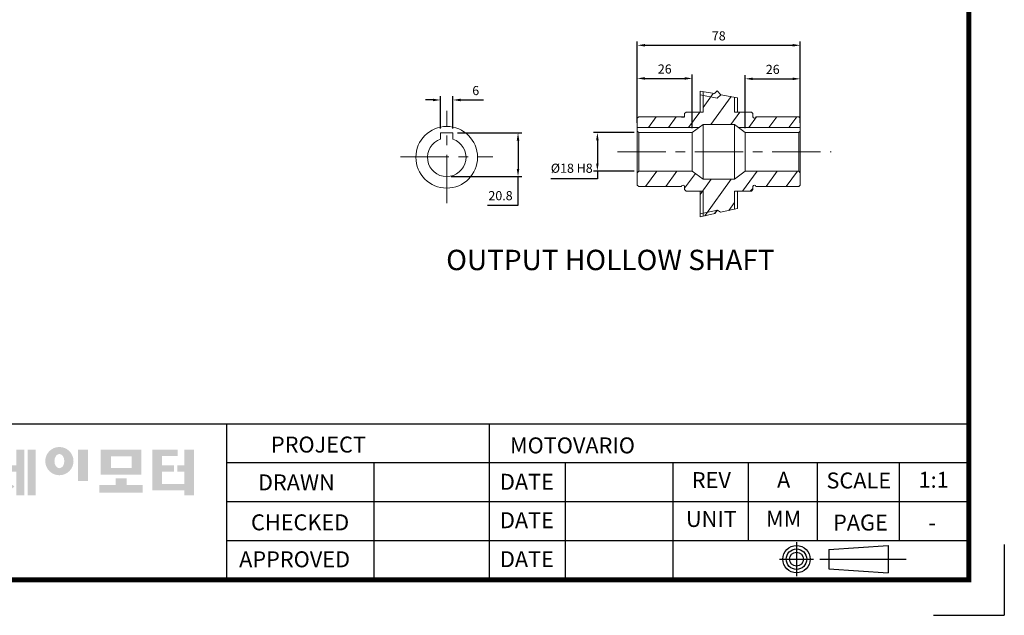
# Model space of a CAD drawing. Extents: x -109 to 1468, y 168 to 1306.
# Drawn here: x 822 to 1468, y 168 to 560 of the extents above; entities that cross this region are included whole.
import ezdxf

# ---------------------------------------------------------------- set-up
doc = ezdxf.new("R2010")
doc.units = 0
doc.header["$MEASUREMENT"] = 0
doc.linetypes.add('CENTER', pattern=[50.8, 31.75, -6.35, 6.35, -6.35])
doc.styles.add('MS_PGOTHIC', font='msgothic.ttc', dxfattribs={"height": 0.2})
doc.styles.add('MX_NOTE_STANDARD', font='txt.shx', dxfattribs={"height": 3.15, "bigfont": 'extfont.shx'})
doc.dimstyles.new('MXDIMSTYLE', dxfattribs={"dimtxt": 3.15, "dimasz": 2.5, "dimexe": 1.5, "dimexo": 1, "dimgap": 1, "dimtad": 1, "dimdec": 4, "dimdsep": 46, "dimtxsty": 'MX_NOTE_STANDARD', "dimcen": 2.5, "dimadec": 0, "dimazin": 0, "dimtfac": 1, "dimtdec": 4, "dimtmove": 2, "dimatfit": 3, "dimfxl": 0, "dimtolj": 1, "dimarcsym": 0})

# ---------------------------------------------------------------- blocks, each defined once
blk = doc.blocks.new('GUIDE LINES')
at = {"linetype": 'Continuous'}
h = blk.add_hatch(color=5, dxfattribs=at)
h.dxf.hatch_style = 1
h.paths.add_polyline_path([(-854.18, 102.73), (-861.72, 102.73), (-861.72, 92.63), (-854.18, 92.63), (-830.78, 92.63), (-830.78, 97.54), (-854.18, 97.54)], flags=17)
h.paths.add_polyline_path([(-731.34, 105.98), (-738.88, 105.98), (-738.88, 92.63), (-731.34, 92.63), (-707.93, 92.63), (-707.93, 97.54), (-731.34, 97.54)], flags=17)
h.paths.add_polyline_path([(-905.95, 105.24), (-905.95, 92.63), (-897.68, 92.63), (-897.68, 105.24), (-885.14, 105.24), (-885.14, 110.16), (-918.49, 110.16), (-918.49, 105.24)])
edge = h.paths.add_edge_path(flags=16)
edge.add_arc((-852.7, 113.3), 4.35, 0, 360)
edge = h.paths.add_edge_path(flags=16)
edge.add_ellipse((-729.97, 119.15), major_axis=(0, -5.5), ratio=0.694428, start_angle=0, end_angle=360)
edge = h.paths.add_edge_path()
edge.add_arc((-729.97, 119.15), 10.91, 0, 360)
h.paths.add_polyline_path([(-789.93, 116.07), (-788.23, 116.07), (-788.23, 110.28), (-801.45, 110.28), (-801.45, 105.98), (-789.12, 105.98), (-789.12, 92.63), (-796.66, 92.63), (-796.66, 101.06), (-820.07, 101.06), (-820.07, 105.98), (-808.7, 105.98), (-808.7, 110.28), (-821.72, 110.28), (-821.72, 116.07), (-796.66, 116.07), (-796.66, 123.11), (-820.07, 123.11), (-820.07, 128.03), (-789.12, 128.03), (-789.12, 118.57)])
h.paths.add_polyline_path([(-690.06, 113.83), (-674.26, 113.83), (-674.26, 122.91), (-690.06, 122.91)], flags=16)
h.paths.add_polyline_path([(-698.16, 108.72), (-666.61, 108.72), (-666.61, 128.03), (-698.16, 128.03)])
h.paths.add_polyline_path([(-830.78, 118.95), (-826.69, 118.95), (-826.69, 114.07), (-830.78, 114.07), (-830.78, 103.86), (-838.32, 103.86), (-838.32, 128), (-830.78, 128)])
h.paths.add_polyline_path([(-754.37, 128), (-748.17, 128), (-748.17, 92.63), (-754.37, 92.63)])
h.paths.add_polyline_path([(-715.47, 128), (-707.93, 128), (-707.93, 103.86), (-715.47, 103.86)])
edge = h.paths.add_edge_path()
edge.add_arc((-761.66, 108), 14.12, 206.149, 239.64071)
edge.add_line((-768.79, 95.81), (-764.76, 99.63))
edge.add_arc((-757.62, 111.81), 14.12, 188.01238, 239.64071, ccw=False)
edge.add_line((-771.6, 109.84), (-771.6, 121.28))
edge.add_line((-771.6, 121.28), (-767.57, 121.28))
edge.add_line((-767.57, 121.28), (-767.57, 126.01))
edge.add_line((-767.57, 126.01), (-771.6, 126.01))
edge.add_line((-771.6, 126.01), (-771.6, 128.75))
edge.add_line((-771.6, 128.75), (-777.06, 128.75))
edge.add_line((-777.06, 128.75), (-777.06, 126.01))
edge.add_line((-777.06, 126.01), (-781.97, 126.01))
edge.add_line((-781.97, 126.01), (-781.97, 121.28))
edge.add_line((-781.97, 121.28), (-777.06, 121.28))
edge.add_line((-777.06, 121.28), (-777.06, 109.84))
edge.add_arc((-791.05, 111.81), 14.12, 300.35929, 351.98762, ccw=False)
edge.add_line((-783.91, 99.63), (-779.87, 95.81))
edge.add_arc((-787.01, 108), 14.12, 300.35929, 333.851)
edge = h.paths.add_edge_path()
edge.add_arc((-875.86, 117.97), 9.76, 77.82016, 107.43592)
edge.add_line((-878.78, 127.28), (-878.78, 123.76))
edge.add_line((-878.78, 123.76), (-877.03, 123.4))
edge.add_arc((-877.29, 121.64), 1.78, 17.03489, 81.48682, ccw=False)
edge.add_line((-875.59, 122.16), (-875.59, 98.62))
edge.add_arc((-877.29, 99.15), 1.78, 278.51318, 342.96511, ccw=False)
edge.add_line((-877.03, 97.39), (-878.78, 97.02))
edge.add_line((-878.78, 97.02), (-878.78, 93.5))
edge.add_arc((-875.86, 102.81), 9.76, 252.56408, 282.17984)
edge.add_arc((-874.34, 99.24), 6, 275.16543, 350.60143)
edge.add_line((-868.42, 98.26), (-868.42, 122.52))
edge.add_arc((-874.34, 121.54), 6, 9.39857, 84.83457)
edge = h.paths.add_edge_path()
edge.add_arc((-927.77, 117.97), 9.76, 72.56408, 102.17984)
edge.add_arc((-929.29, 121.54), 6, 95.16543, 170.60143)
edge.add_line((-935.21, 122.52), (-935.21, 98.26))
edge.add_arc((-929.29, 99.24), 6, 189.39857, 264.83457)
edge.add_arc((-927.77, 102.81), 9.76, 257.82016, 287.43592)
edge.add_line((-924.85, 93.5), (-924.85, 97.02))
edge.add_line((-924.85, 97.02), (-926.6, 97.39))
edge.add_arc((-926.34, 99.15), 1.78, 197.03489, 261.48682, ccw=False)
edge.add_line((-928.04, 98.62), (-928.04, 122.16))
edge.add_arc((-926.34, 121.64), 1.78, 98.51318, 162.96511, ccw=False)
edge.add_line((-926.6, 123.4), (-924.85, 123.76))
edge.add_line((-924.85, 123.76), (-924.85, 127.28))
edge = h.paths.add_edge_path()
edge.add_line((-886.41, 112.66), (-884.11, 117.02))
edge.add_arc((-883.88, 140.26), 23.24, 241.16837, 269.43558, ccw=False)
edge.add_arc((-893.48, 123.77), 4.19, 181.23045, 247.44503, ccw=False)
edge.add_line((-897.67, 123.68), (-885.84, 123.68))
edge.add_line((-885.84, 123.68), (-885.84, 128.03))
edge.add_line((-885.84, 128.03), (-917.67, 128.03))
edge.add_line((-917.67, 128.03), (-917.67, 123.68))
edge.add_line((-917.67, 123.68), (-905.96, 123.68))
edge.add_arc((-910.15, 123.77), 4.19, 292.55497, 358.76955, ccw=False)
edge.add_arc((-919.75, 140.26), 23.24, 270.56442, 298.83163, ccw=False)
edge.add_line((-919.52, 117.02), (-917.22, 112.66))
edge.add_arc((-915.12, 133.85), 21.29, 264.3446, 308.68648)
edge.add_arc((-888.51, 133.85), 21.29, 231.31352, 275.6554)
edge = h.paths.add_edge_path()
edge.add_ellipse((-852.7, 113.3), major_axis=(-12.05, 0), ratio=0.688211, start_angle=289.56736, end_angle=610.43264)
edge.add_line((-848.67, 121.12), (-841.64, 121.12))
edge.add_line((-841.64, 121.12), (-841.64, 126.64))
edge.add_line((-841.64, 126.64), (-848.15, 126.64))
edge.add_line((-848.15, 126.64), (-848.15, 128.94))
edge.add_line((-848.15, 128.94), (-855.95, 128.94))
edge.add_line((-855.95, 128.94), (-855.95, 126.64))
edge.add_line((-855.95, 126.64), (-863.4, 126.64))
edge.add_line((-863.4, 126.64), (-863.4, 121.12))
edge.add_line((-863.4, 121.12), (-856.74, 121.12))
h.paths.add_polyline_path([(-633.43, 96.61), (-650.65, 96.61), (-658.19, 96.61), (-658.19, 128.03), (-638.49, 128.03), (-638.49, 123.14), (-650.65, 123.14), (-650.65, 115.89), (-641.36, 115.89), (-641.36, 111), (-650.65, 111), (-650.65, 101.49), (-633.43, 101.49), (-633.43, 111), (-638.96, 111), (-638.96, 115.89), (-633.43, 115.89), (-633.43, 128), (-625.89, 128), (-625.89, 92.63), (-633.43, 92.63)])
h.paths.add_polyline_path([(-686.45, 100.59), (-686.45, 105.82), (-678.05, 105.82), (-678.05, 100.59), (-665.64, 100.59), (-665.64, 94.81), (-699.13, 94.81), (-699.13, 100.59)])
h.paths.add_polyline_path([(-763.28, 111), (-767.98, 111), (-767.98, 115.89), (-763.28, 115.89), (-763.28, 128), (-757.08, 128), (-757.08, 92.63), (-763.28, 92.63)])
edge = h.paths.add_edge_path()
edge.add_line((-854.18, 92.63), (-861.72, 92.63))
edge.add_line((-861.72, 92.63), (-861.72, 102.73))
edge.add_line((-861.72, 102.73), (-854.18, 102.73))
edge.add_line((-854.18, 102.73), (-854.18, 97.54))
edge.add_line((-854.18, 97.54), (-830.78, 97.54))
edge.add_line((-830.78, 97.54), (-830.78, 92.63))
edge.add_line((-830.78, 92.63), (-856.47, 92.63))
edge.add_line((-731.34, 92.63), (-738.88, 92.63))
edge.add_line((-738.88, 92.63), (-738.88, 105.98))
edge.add_line((-738.88, 105.98), (-731.34, 105.98))
edge.add_line((-731.34, 105.98), (-731.34, 97.54))
edge.add_line((-731.34, 97.54), (-707.93, 97.54))
edge.add_line((-707.93, 97.54), (-707.93, 92.63))
edge.add_line((-707.93, 92.63), (-733.63, 92.63))
blk.add_line((-600.84, 147.78), (-1015.47, 147.78), dxfattribs=at)
at = {"ltscale": 0.1}
for p, q in [((-27.41, 147.78), (-600.84, 147.78)), ((-600.84, 147.78), (-600.84, 27.41)), ((-398.05, 147.78), (-398.05, 27.41)), ((-27.41, 117.69), (-600.84, 117.69)), ((-486.97, 117.69), (-486.97, 27.41)), ((-339.32, 117.69), (-339.32, 27.41)), ((-256.11, 117.69), (-256.11, 27.41)), ((-197.79, 117.69), (-197.79, 57.5)), ((-144.69, 117.69), (-144.69, 57.5)), ((-81.14, 117.69), (-81.14, 57.5)), ((-27.41, 87.59), (-600.84, 87.59)), ((-27.41, 57.5), (-600.84, 57.5)), ((-160.55, 56.53), (-160.55, 30.21)), ((-135.61, 50.74), (-89.71, 53.89)), ((-89.71, 53.89), (-89.71, 32.84)), ((-135.61, 50.74), (-135.61, 36)), ((-173.71, 43.37), (-147.39, 43.37)), ((-142.56, 43.37), (-75.94, 43.37)), ((-135.61, 36), (-89.71, 32.84))]:
    blk.add_line(p, q, dxfattribs=at)
at = {"color": 8, "linetype": 'Continuous'}
for p in [(0, 54.82), (0, 54.82), (-54.82, 0)]:
    blk.add_line(p, (0, 0), dxfattribs=at)
at = {"linetype": 'Continuous', "const_width": 3.98, "flags": 128}
blk.add_lwpolyline([(-1818.25, 1303.15), (-1818.25, 27.41), (-27.41, 27.41), (-27.41, 1303.15)], close=True, dxfattribs=at)
at = {"ltscale": 0.1}
for radius in [10.53, 7.93, 5.32]:
    blk.add_circle((-160.55, 43.37), radius, dxfattribs=at)
at = {"ltscale": 25.4}
for s, insert, char_height, width, attachment_point in [('PROJECT', (-566.57, 138.08), 12.308, 152.7931, 1), ('DRAWN', (-576.56, 108.88), 12.308, 82.3239, 1), ('{\\T0.95;DATE}', (-368.78, 109.32), 12.3084, 139.6257, 2), ('{\\T0.95;REV}', (-226.33, 110.65), 12.3084, 139.6257, 2), ('A', (-170.46, 110.87), 12.31, 139.6257, 2), ('{\\T0.9;SCALE}', (-112.42, 110.33), 12.3084, 87.8115, 2), ('{\\T0.95;1:1}', (-54.6, 110.87), 12.3084, 39.6752, 2), ('{\\T0.9;CHECKED}', (-581.94, 77.99), 12.3084, 139.6257, 1), ('{\\T0.95;DATE}', (-368.78, 79.63), 12.3084, 139.6257, 2), ('{\\T0.95;UNIT}', (-226.33, 80.57), 12.3084, 139.6257, 2), ('MM', (-170.46, 80.79), 12.308, 139.6257, 2), ('{\\T0.95;PAGE}', (-111.14, 77.84), 12.3084, 77.9712, 2), ('{\\T0.95;-}', (-55.77, 77.84), 12.308, 77.9712, 2), ('{\\T0.95;APPROVED}', (-591.11, 49.43), 12.3084, 139.6257, 1), ('{\\T0.95;DATE}', (-368.78, 49.53), 12.3084, 139.6257, 2)]:
    blk.add_mtext(s, dxfattribs=dict(at, insert=insert, char_height=char_height, width=width, attachment_point=attachment_point))
at = {"color": 4, "ltscale": 25.4, "insert": (-381.87, 137.45), "char_height": 12.3084, "width": 329.4584, "attachment_point": 1}
blk.add_mtext('{\\T0.95;MOTOVARIO}', dxfattribs=at)
blk = doc.blocks.new('GUIDE LINES1')
at = {"color": 3, "linetype": 'Continuous'}
blk.add_blockref('GUIDE LINES', (0, 0), dxfattribs=at)
blk = doc.blocks.new('*D120')
at = {"color": 3, "lineweight": -2}
for p, q in [((125.1, 27.73), (125.1, 75.84)), ((130.1, 73.34), (227.18, 73.34)), ((232.18, 27.73), (232.18, 75.84))]:
    blk.add_line(p, q, dxfattribs=at)
at = {"color": 3}
for points in [[(130.1, 74.17), (130.1, 72.51), (125.1, 73.34)], [(227.18, 72.51), (227.18, 74.17), (232.18, 73.34)]]:
    blk.add_solid(points, dxfattribs=at)
at = {"layer": 'DEFPOINTS', "color": 0}
for p in [(232.18, 73.34), (125.1, 24.73), (232.18, 24.73)]:
    blk.add_point(p, dxfattribs=at)
at = {"color": 3, "lineweight": 13, "insert": (178.64, 79.53), "char_height": 6, "attachment_point": 5}
blk.add_mtext('\\A1;78', dxfattribs=at)
blk = doc.blocks.new('*D121')
at = {"color": 3, "lineweight": -2}
for p, q in [((123.11, 15.99), (96.44, 15.99)), ((98.94, 10.99), (98.94, -4.33)), ((123.11, -9.33), (96.44, -9.33)), ((98.94, -9.33), (98.94, -14.33)), ((98.94, -14.33), (68.26, -14.33))]:
    blk.add_line(p, q, dxfattribs=at)
at = {"color": 3}
for points in [[(99.77, 10.99), (98.1, 10.99), (98.94, 15.99)], [(98.1, -4.33), (99.77, -4.33), (98.94, -9.33)]]:
    blk.add_solid(points, dxfattribs=at)
at = {"layer": 'DEFPOINTS', "color": 0}
for p in [(126.11, 15.99), (98.94, -9.33), (126.11, -9.33)]:
    blk.add_point(p, dxfattribs=at)
at = {"color": 3, "lineweight": 13, "insert": (82.1, -7.41), "char_height": 6, "attachment_point": 5}
blk.add_mtext('\\A1;%%C18 H8', dxfattribs=at)
blk = doc.blocks.new('*D122')
at = {"color": 3, "linetype": 'Continuous', "lineweight": -2}
for p, q in [((125.1, 22.33), (125.1, 54.07)), ((161.28, 18.99), (161.28, 54.07)), ((130.1, 51.57), (156.28, 51.57))]:
    blk.add_line(p, q, dxfattribs=at)
at = {"color": 3}
for points in [[(130.1, 52.4), (130.1, 50.74), (125.1, 51.57)], [(156.28, 50.74), (156.28, 52.4), (161.28, 51.57)]]:
    blk.add_solid(points, dxfattribs=at)
at = {"layer": 'DEFPOINTS', "color": 0}
for p in [(161.28, 51.57), (125.1, 19.33), (161.28, 15.99)]:
    blk.add_point(p, dxfattribs=at)
at = {"color": 3, "lineweight": 13, "insert": (143.19, 57.76), "char_height": 6, "attachment_point": 5}
blk.add_mtext('\\A1;26', dxfattribs=at)
blk = doc.blocks.new('*D123')
at = {"color": 3, "linetype": 'Continuous', "lineweight": -2}
for p, q in [((196, 18.99), (196, 53.81)), ((232.18, 22.33), (232.18, 53.81)), ((201, 51.31), (227.18, 51.31))]:
    blk.add_line(p, q, dxfattribs=at)
at = {"color": 3}
for points in [[(201, 52.14), (201, 50.47), (196, 51.31)], [(227.18, 50.47), (227.18, 52.14), (232.18, 51.31)]]:
    blk.add_solid(points, dxfattribs=at)
at = {"layer": 'DEFPOINTS', "color": 0}
for p in [(232.18, 51.31), (196, 15.99), (232.18, 19.33)]:
    blk.add_point(p, dxfattribs=at)
at = {"color": 3, "lineweight": 13, "insert": (214.09, 57.5), "char_height": 6, "attachment_point": 5}
blk.add_mtext('\\A1;26', dxfattribs=at)
blk = doc.blocks.new('*D124')
at = {"color": 3, "linetype": 'Continuous', "lineweight": -2}
for p, q in [((-4.05, 18.77), (-4.05, 39.92)), ((4.05, 18.77), (4.05, 39.92)), ((-9.05, 37.42), (-14.05, 37.42)), ((9.05, 37.42), (24.05, 37.42))]:
    blk.add_line(p, q, dxfattribs=at)
at = {"color": 3}
for points in [[(-9.05, 36.59), (-9.05, 38.25), (-4.05, 37.42)], [(9.05, 38.25), (9.05, 36.59), (4.05, 37.42)]]:
    blk.add_solid(points, dxfattribs=at)
at = {"layer": 'DEFPOINTS', "color": 0}
for p in [(4.05, 37.42), (-4.05, 15.77), (4.05, 15.77)]:
    blk.add_point(p, dxfattribs=at)
at = {"color": 3, "lineweight": 13, "insert": (19.05, 43.61), "char_height": 6, "attachment_point": 5}
blk.add_mtext('\\A1;6', dxfattribs=at)
blk = doc.blocks.new('*D125')
at = {"color": 3, "linetype": 'Continuous', "lineweight": -2}
for p, q in [((7.05, 15.77), (49.32, 15.77)), ((46.82, 10.77), (46.82, -7.89)), ((3, -12.89), (49.32, -12.89)), ((46.82, -31.72), (46.82, -12.89)), ((26.83, -31.72), (46.82, -31.72))]:
    blk.add_line(p, q, dxfattribs=at)
at = {"color": 3}
for points in [[(47.65, 10.77), (45.99, 10.77), (46.82, 15.77)], [(45.99, -7.89), (47.65, -7.89), (46.82, -12.89)]]:
    blk.add_solid(points, dxfattribs=at)
at = {"layer": 'DEFPOINTS', "color": 0}
for p in [(4.05, 15.77), (0, -12.89), (46.82, -12.89)]:
    blk.add_point(p, dxfattribs=at)
at = {"color": 3, "lineweight": 13, "insert": (35.33, -25.44), "char_height": 6, "attachment_point": 5}
blk.add_mtext('\\A1;20.8', dxfattribs=at)
blk = doc.blocks.new('OUTPUT 040 NMRV')
at = {"linetype": 'Continuous', "lineweight": 13, "ltscale": 30}
h = blk.add_hatch(dxfattribs=at)
h.set_pattern_fill('ANSI31-Metric', color=256, scale=3.36, angle=9)
h.set_pattern_definition([(54, (280.01, -5434.84), (-8.630593, 6.270493), [])])
h.paths.add_polyline_path([(177.66, 43.43), (175.87, 41.6), (168.37, 42.87), (168.37, 42.82), (168.37, 29.45), (166.34, 29.45), (161.28, 29.45), (157.23, 29.45), (156.21, 28.44), (156.21, 26.42, -1), (154.19, 26.42), (126.11, 26.42), (125.1, 25.4), (125.1, 19.33), (165.69, 19.33), (168.37, 21.35), (188.91, 21.35), (191.59, 19.33), (232.18, 19.33), (232.18, 25.4), (231.16, 26.42), (203.37, 26.42), (203.03, 26.08, -0.002388), (203.03, 26.07, -0.84034), (201.06, 26.42), (201.06, 28.44), (200.05, 29.45), (196, 29.45), (190.94, 29.45), (188.91, 29.45), (188.91, 39.28), (188.91, 39.28), (179.96, 40.82), (177.66, 38.53)])
h.paths.add_polyline_path([(179.73, -36.3), (188.91, -34.26), (188.91, -22.5), (190.94, -22.5), (196, -22.5), (199.21, -22.5), (201.06, -20.64), (201.06, -19.46, -1), (203.09, -19.46), (231.16, -19.46), (232.18, -18.44), (232.18, -10.34), (231.16, -9.33), (196, -9.33), (188.91, -14.7), (168.37, -14.7), (161.28, -9.33), (126.11, -9.33), (125.1, -10.34), (125.1, -18.44), (126.11, -19.46), (154.19, -19.46, -1), (156.21, -19.46), (156.21, -21.48), (157.23, -22.5), (161.28, -22.5), (166.34, -22.5), (166.34, -39.33), (176.15, -37.19), (176.17, -37.21), (177.78, -35.61), (177.79, -34.85)])
at = {"linetype": 'Continuous', "lineweight": 13}
for p, q in [((166.34, 43.21), (166.34, 29.45)), ((166.34, 43.21), (175.87, 41.6)), ((168.37, 42.82), (168.37, 29.45)), ((175.87, 41.6), (177.66, 43.43)), ((177.66, 38.53), (179.96, 40.82)), ((179.96, 40.82), (190.94, 38.93)), ((188.91, 39.32), (188.91, 29.45)), ((190.94, 38.93), (190.94, 29.45)), ((125.1, 25.4), (126.11, 26.42)), ((126.11, 26.42), (154.19, 26.42)), ((157.23, 29.45), (156.21, 28.44)), ((156.21, 28.44), (156.21, 26.42)), ((157.23, 29.45), (161.28, 29.45)), ((161.28, 29.45), (168.37, 29.45)), ((188.91, 29.45), (196, 29.45)), ((196, 29.45), (200.05, 29.45)), ((200.05, 29.45), (201.06, 28.44)), ((201.06, 28.44), (201.06, 26.42)), ((203.03, 26.07), (203.37, 26.42)), ((203.09, 26.42), (231.16, 26.42)), ((231.16, 26.42), (232.18, 25.4)), ((125.1, 25.4), (125.1, 17)), ((161.28, 15.99), (168.37, 21.35)), ((168.37, 21.35), (188.91, 21.35)), ((168.37, 21.35), (168.37, -14.7)), ((188.91, 21.35), (196, 15.99)), ((188.91, 21.35), (188.91, -14.7)), ((232.18, 25.4), (232.18, 17)), ((-4.05, 15.77), (-4.05, 11.76)), ((-4.05, 15.77), (4.05, 15.77)), ((4.05, 15.77), (4.05, 11.76)), ((125.1, 19.33), (165.69, 19.33)), ((126.11, 15.99), (125.1, 17)), ((125.1, 17), (125.1, -10.34)), ((126.11, 15.99), (161.28, 15.99)), ((126.11, 15.99), (126.11, -9.33)), ((161.28, 15.99), (161.28, -9.33)), ((191.59, 19.33), (232.18, 19.33)), ((196, 15.99), (231.16, 15.99)), ((196, 15.99), (196, -9.33)), ((231.16, 15.99), (232.18, 17)), ((231.16, 15.99), (231.16, -9.33)), ((232.18, 17), (232.18, 14.97)), ((232.18, 14.97), (232.18, -8.32)), ((20.11, -0.23), (20.24, -0.1)), ((126.11, -9.33), (125.1, -10.34)), ((125.1, -10.34), (125.1, -18.44)), ((126.11, -9.33), (161.28, -9.33)), ((161.28, -9.33), (168.37, -14.7)), ((196, -9.33), (188.91, -14.7)), ((196, -9.33), (231.16, -9.33)), ((231.16, -9.33), (232.18, -10.34)), ((232.18, -8.32), (232.18, -10.34)), ((232.18, -10.34), (232.18, -18.44)), ((125.1, -18.44), (126.11, -19.46)), ((168.37, -14.7), (188.91, -14.7)), ((232.18, -18.44), (231.16, -19.46)), ((126.11, -19.46), (154.19, -19.46)), ((156.21, -19.46), (156.21, -21.48)), ((157.23, -22.5), (156.21, -21.48)), ((157.23, -22.5), (161.28, -22.5)), ((161.28, -22.5), (168.37, -22.5)), ((166.34, -22.5), (166.34, -39.33)), ((168.37, -22.5), (168.37, -38.83)), ((188.91, -22.5), (188.91, -34.31)), ((188.91, -22.5), (196, -22.5)), ((190.94, -22.5), (190.94, -33.81)), ((196, -22.5), (200.05, -22.5)), ((199.21, -22.5), (201.06, -20.64)), ((201.06, -21.48), (200.05, -22.5)), ((201.06, -19.46), (201.06, -21.48)), ((203.09, -19.46), (231.16, -19.46)), ((166.34, -39.33), (176.15, -37.19)), ((177.79, -34.85), (179.73, -36.3)), ((179.73, -36.3), (190.94, -33.81))]:
    blk.add_line(p, q, dxfattribs=at)
at = {"color": 3, "linetype": 'Continuous', "lineweight": 13, "ltscale": 30}
for p, q in [((177.66, 38.53), (166.34, 40.82)), ((177.79, -34.85), (166.34, -37.29))]:
    blk.add_line(p, q, dxfattribs=at)
at = {"color": 3, "linetype": 'Continuous'}
for p, q in [((179.96, 40.82), (177.66, 43.43)), ((154.19, 26.42), (156.21, 26.42)), ((176.15, -37.19), (177.79, -34.85))]:
    blk.add_line(p, q, dxfattribs=at)
at = {"color": 1, "linetype": 'CENTER', "lineweight": 13}
for p, q in [((0, -30.36), (0, 30.36)), ((-30.36, 0), (30.36, 0)), ((112.1, 3.33), (252.47, 3.33))]:
    blk.add_line(p, q, dxfattribs=at)
at = {"linetype": 'Continuous', "lineweight": 13}
blk.add_circle((0, -0.23), 20.25, dxfattribs=at)
for centre, radius, start, end in [((202.08, 26.42), 1.01, 180, 0), ((0, -0.23), 12.66, 108.66292, 71.33708), ((155.2, -19.46), 1.01, 0, 180), ((202.08, -19.46), 1.01, 0, 180)]:
    blk.add_arc(centre, radius, start, end, dxfattribs=at)
at = {"lineweight": 13, "style": 'MS_PGOTHIC', "width": 1.007218}
blk.add_text('OUTPUT HOLLOW SHAFT', height=13.3897, dxfattribs=at).set_placement((-0.37, -74.36))
at = {"lineweight": 13}
dim = blk.add_linear_dim(base=(232.18, 73.34), p1=(125.1, 24.73), p2=(232.18, 24.73), text='78', dimstyle='MXDIMSTYLE', override={"dimtxt": 6, "dimasz": 5, "dimexe": 2.5, "dimexo": 3, "dimgap": 3, "dimtoh": 1, "dimdec": 0, "dimzin": 9, "dimtxsty": 'Standard', "dimcen": 0, "dimclrd": 3, "dimclre": 3, "dimclrt": 3, "dimtdec": 0, "dimtofl": 0, "dimtmove": 0, "dimtfill": 0, "dimtzin": 0}, dxfattribs=at)
dim.commit()
dim.dimension.update_dxf_attribs({"geometry": '*D120', "text_midpoint": (178.64, 79.53)})
at = {"color": 3, "linetype": 'Continuous', "lineweight": 13}
for base, p1, p2, text, picture, middle in [((161.28, 51.57), (125.1, 19.33), (161.28, 15.99), '26', '*D122', (143.19, 57.76)), ((232.18, 51.31), (196, 15.99), (232.18, 19.33), '26', '*D123', (214.09, 57.5)), ((4.05, 37.42), (-4.05, 15.77), (4.05, 15.77), '6', '*D124', (19.05, 43.61))]:
    dim = blk.add_linear_dim(base=base, p1=p1, p2=p2, text=text, dimstyle='MXDIMSTYLE', override={"dimtxt": 6, "dimasz": 5, "dimexe": 2.5, "dimexo": 3, "dimgap": 3, "dimtoh": 1, "dimdec": 0, "dimzin": 9, "dimtxsty": 'Standard', "dimcen": 0, "dimclrd": 3, "dimclre": 3, "dimclrt": 3, "dimtdec": 0, "dimtofl": 0, "dimtmove": 0, "dimtzin": 0}, dxfattribs=at)
    dim.commit()
    dim.dimension.update_dxf_attribs({"geometry": picture, "text_midpoint": middle})
dim = blk.add_linear_dim(base=(46.82, -12.89), p1=(4.05, 15.77), p2=(0, -12.89), angle=90, text='20.8', dimstyle='MXDIMSTYLE', override={"dimtxt": 6, "dimasz": 5, "dimexe": 2.5, "dimexo": 3, "dimgap": 3, "dimtoh": 1, "dimdec": 0, "dimzin": 9, "dimtxsty": 'Standard', "dimcen": 0, "dimclrd": 3, "dimclre": 3, "dimclrt": 3, "dimtdec": 0, "dimtofl": 0, "dimtmove": 0, "dimtzin": 0}, dxfattribs=at)
dim.commit()
dim.dimension.update_dxf_attribs({"geometry": '*D125', "text_midpoint": (35.33, -31.72), "dimtype": 160})
at = {"lineweight": 13}
dim = blk.add_linear_dim(base=(98.94, -9.33), p1=(126.11, 15.99), p2=(126.11, -9.33), angle=90, text='%%C18 H8', dimstyle='MXDIMSTYLE', override={"dimtxt": 6, "dimasz": 5, "dimexe": 2.5, "dimexo": 3, "dimgap": 3, "dimtoh": 1, "dimdec": 0, "dimzin": 9, "dimtxsty": 'Standard', "dimcen": 0, "dimclrd": 3, "dimclre": 3, "dimclrt": 3, "dimtdec": 0, "dimtofl": 0, "dimtmove": 0, "dimtfill": 0, "dimtzin": 0}, dxfattribs=at)
dim.commit()
dim.dimension.update_dxf_attribs({"geometry": '*D121', "text_midpoint": (82.1, -7.41)})

msp = doc.modelspace()

# ---------------------------------------------------------------- block references
at = {"color": 3, "linetype": 'Continuous', "xscale": 0.8500681728000004, "yscale": 0.8500681728000004, "zscale": 0.8500681728000004}
msp.add_blockref('GUIDE LINES1', (1468.14, 168.34), dxfattribs=at)
at = {"lineweight": -3}
msp.add_blockref('OUTPUT 040 NMRV', (1101.98, 469.41), dxfattribs=at)

doc.saveas('drawing.dxf')
